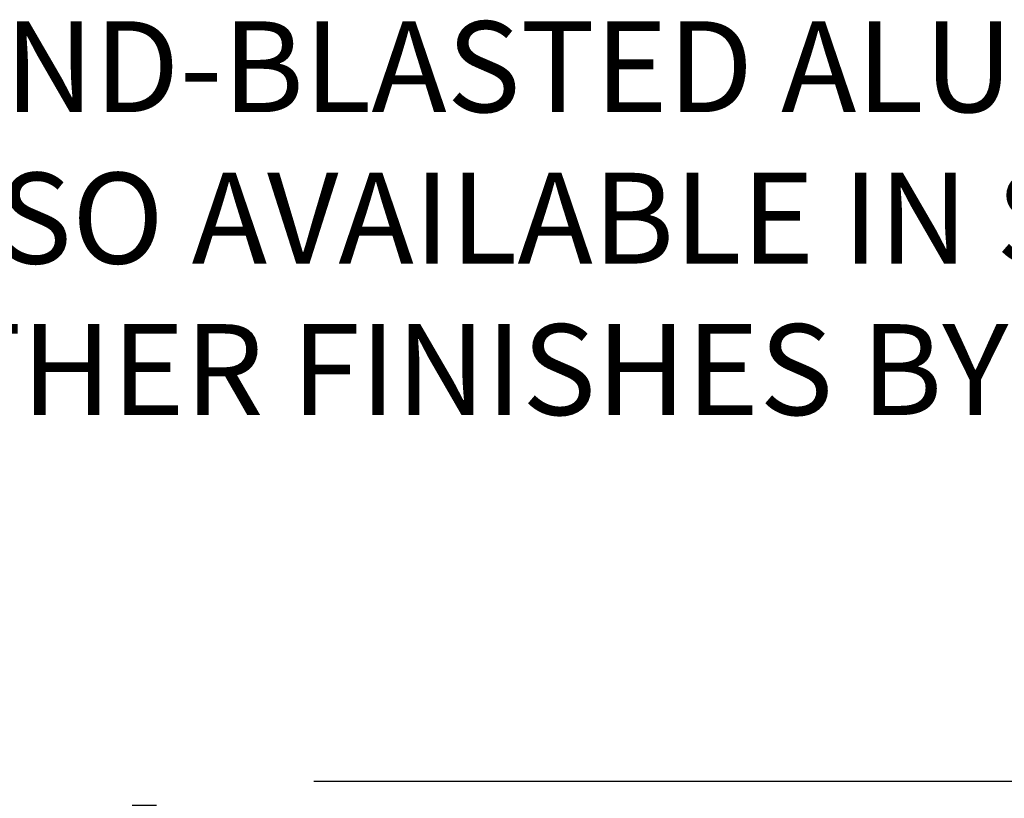
# Model space of a CAD drawing. Extents: x 13 to 3254, y -730 to 1977.
# Drawn here: x 105 to 109, y -697 to -694 of the extents above; entities that cross this region are included whole.
import ezdxf

# ---------------------------------------------------------------- set-up
doc = ezdxf.new("R2010")
doc.units = 0
doc.header["$LTSCALE"] = 5
doc.header["$MEASUREMENT"] = 0
doc.layers.get('DEFPOINTS').update_dxf_attribs({"linetype": 'CONTINUOUS'})
doc.layers.add('DIMS', color=50, linetype='CONTINUOUS', lineweight=25)
doc.layers.add('TEXT - 4', color=241, linetype='CONTINUOUS', lineweight=25)
doc.styles.add('ROMANS', font='romans', dxfattribs={"width": 0.9})
doc.dimstyles.get("Standard").update_dxf_attribs({"dimtxt": 0.18, "dimasz": 0.18, "dimexe": 0.18, "dimexo": 0.0625, "dimgap": 0.09, "dimtad": 0, "dimtih": 1, "dimtoh": 1, "dimdec": 4, "dimzin": 0, "dimdsep": 46, "dimtxsty": 'Standard', "dimcen": 0.09, "dimadec": 0, "dimazin": 0, "dimtfac": 1, "dimtdec": 4, "dimtofl": 0, "dimtmove": 0, "dimatfit": 3, "dimfxl": 1, "dimtolj": 1, "dimtzin": 0, "dimarcsym": 0})

# ---------------------------------------------------------------- blocks, each defined once
blk = doc.blocks.new('*D64')
at = {"layer": 'DEFPOINTS', "color": 0, "transparency": 16777216}
for p in [(112.3679058857155, -696.799511739246), (85.36790588571529, -699.2762102468639), (112.3679058857155, -699.2762102468641)]:
    blk.add_point(p, dxfattribs=at)
at = {"layer": 'DIMS', "color": 0, "lineweight": -2, "transparency": 16777216}
for p, q in [((85.36790588571529, -698.9462102468639), (85.36790588571529, -696.469511739246)), ((112.3679058857155, -698.9462102468641), (112.3679058857155, -696.469511739246)), ((85.69790588571529, -696.799511739246), (102.9945599180387, -696.799511739246)), ((112.0379058857155, -696.799511739246), (106.4045599180387, -696.799511739246))]:
    blk.add_line(p, q, dxfattribs=at)
at = {"layer": 'DIMS', "color": 0, "transparency": 16777216}
for points in [[(85.69790588571529, -696.744511739246), (85.69790588571529, -696.8545117392459), (85.36790588571529, -696.799511739246)], [(112.0379058857155, -696.744511739246), (112.0379058857155, -696.8545117392459), (112.3679058857155, -696.799511739246)]]:
    blk.add_solid(points, dxfattribs=at)
at = {"layer": 'DIMS', "color": 0, "transparency": 16777216, "insert": (104.6995599180387, -696.799511739246), "char_height": 0.33, "attachment_point": 5}
blk.add_mtext('\\A1;27 IN\\P [685.8mm]', dxfattribs=at)

msp = doc.modelspace()

# ---------------------------------------------------------------- texts
at = {"layer": 'TEXT - 4', "insert": (104.7394130154857, -694.0381156561818), "char_height": 0.33, "attachment_point": 1, "style": 'ROMANS'}
msp.add_mtext('SAND-BLASTED ALUMINUM COVERPLATE\\PALSO AVAILABLE IN SAND-BLASTED STAINLESS STEEL\\POTHER FINISHES BY REQUEST \\P   ', dxfattribs=at)

# ---------------------------------------------------------------- dimensions: what is measured, and where the dimension line sits
at = {"layer": 'DIMS'}
dim = msp.add_linear_dim(base=(112.3679058857155, -696.799511739246), p1=(85.36790588571529, -699.2762102468639), p2=(112.3679058857155, -699.2762102468641), text='<>\\P[]', dimstyle='Standard', override={"dimtxt": 0.33, "dimasz": 0.33, "dimexe": 0.33, "dimexo": 0.33, "dimgap": 0.33, "dimlunit": 5, "dimpost": ' IN', "dimfrac": 2}, dxfattribs=at)
dim.commit()
dim.dimension.update_dxf_attribs({"geometry": '*D64', "text_midpoint": (104.6995599180387, -696.799511739246), "dimtype": 160})

doc.saveas('drawing.dxf')
